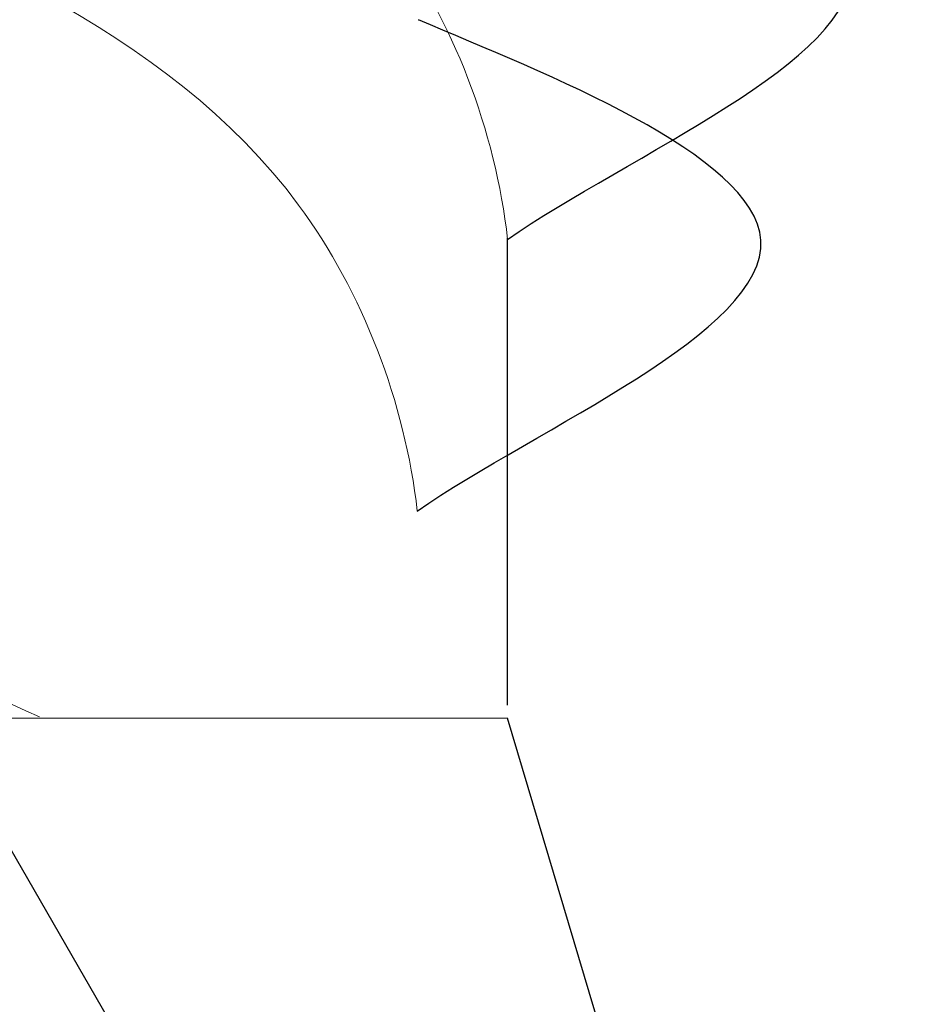
# Model space of a CAD drawing. Units: inches. Extents: x 70962 to 74476, y -618 to 2352.
# Drawn here: x 73382 to 73384, y 1417 to 1419 of the extents above; entities that cross this region are included whole.
import ezdxf

# ---------------------------------------------------------------- set-up
doc = ezdxf.new("R2010")
doc.units = ezdxf.units.IN
doc.header["$MEASUREMENT"] = 0
doc.layers.add('Plona', color=5, linetype='Continuous')
doc.layers.add('Strichas', color=8, linetype='Continuous')

# ---------------------------------------------------------------- blocks, each defined once
blk = doc.blocks.new('*U63')
for p, q in [((3.0621, 2.2966), (5.6315, 1.531)), ((5.6584, 1.531), (6.6344, 1.531))]:
    blk.add_line(p, q)
at = {"lineweight": 5}
blk.add_line((5.6315, -1.531), (5.6315, 1.531), dxfattribs=at)
at = {"start_tangent": (0.571797, 0.820395), "end_tangent": (0.389557, -0.921002)}
blk.add_spline([(6.6316, 1.531), (7.1977, 2.2486), (7.6574, 1.5336)], degree=3, dxfattribs=at)
at = {"lineweight": 15}
for points, start_tangent, end_tangent in [([(6.6316, 1.531), (7.2708, 1.2832), (8.0092, 0.0973), (8.75, -1.531)], (0.99352, -0.113659), (0.389557, -0.921002)), ([(7.7529, -1.531), (7.1137, -1.2831), (6.1731, -0.2911), (5.6345, 0.5534)], (-0.99352, 0.113659), (-0.389557, 0.921002))]:
    blk.add_spline(points, degree=3, dxfattribs=dict(at, start_tangent=start_tangent, end_tangent=end_tangent))

msp = doc.modelspace()

# ---------------------------------------------------------------- hatches: boundary and pattern name
at = {"layer": 'Strichas'}
h = msp.add_hatch(dxfattribs=at)
h.set_pattern_fill('HONEY', color=256, scale=100, style=0)
h.paths.add_polyline_path([(73420.1112, 1416.5244), (73346.2252, 1416.5281), (73346.2337, 1644.2886), (73420.1112, 1644.2886)])

# ---------------------------------------------------------------- linework, layer by layer
at = {"color": 5, "lineweight": 0}
msp.add_line((73382.8372, 1418.614), (73382.8365, 1418.6143), dxfattribs=at)
at = {"layer": 'Plona', "lineweight": 15}
msp.add_open_spline([(73382.834, 1417.5885), (73382.808, 1417.8155), (73382.543, 1418.513), (73381.238, 1419.0022), (73380.3212, 1419.4746), (73379.772, 1419.7069)], degree=3, knots=[0, 0, 0, 0, 0.685592, 2.082555, 3.871437, 3.871437, 3.871437, 3.871437], dxfattribs=at)
msp.add_open_spline([(73382.834, 1417.5885), (73382.808, 1417.8155), (73382.543, 1418.513), (73381.238, 1419.0022), (73380.3212, 1419.4746), (73379.772, 1419.7069)], degree=3, knots=[0, 0, 0, 0, 0.685592, 2.082555, 3.871437, 3.871437, 3.871437, 3.871437], dxfattribs=at)
msp.add_open_spline([(73382.834, 1417.5885), (73382.808, 1417.8155), (73382.543, 1418.513), (73381.238, 1419.0022), (73380.3212, 1419.4746), (73379.772, 1419.7069)], degree=3, knots=[0, 0, 0, 0, 0.685592, 2.082555, 3.871437, 3.871437, 3.871437, 3.871437], dxfattribs=at)
msp.add_open_spline([(73382.834, 1417.5885), (73382.808, 1417.8155), (73382.543, 1418.513), (73381.238, 1419.0022), (73380.3212, 1419.4746), (73379.772, 1419.7069)], degree=3, knots=[0, 0, 0, 0, 0.685592, 2.082555, 3.871437, 3.871437, 3.871437, 3.871437], dxfattribs=at)
msp.add_open_spline([(73382.834, 1417.5885), (73382.808, 1417.8155), (73382.543, 1418.513), (73381.238, 1419.0022), (73380.3212, 1419.4746), (73379.772, 1419.7069)], degree=3, knots=[0, 0, 0, 0, 0.685592, 2.082555, 3.871437, 3.871437, 3.871437, 3.871437], dxfattribs=at)
msp.add_open_spline([(73382.834, 1417.5885), (73382.808, 1417.8155), (73382.543, 1418.513), (73381.238, 1419.0022), (73380.3212, 1419.4746), (73379.772, 1419.7069)], degree=3, knots=[0, 0, 0, 0, 0.685592, 2.082555, 3.871437, 3.871437, 3.871437, 3.871437], dxfattribs=at)
msp.add_open_spline([(73382.834, 1417.5885), (73382.808, 1417.8155), (73382.543, 1418.513), (73381.238, 1419.0022), (73380.3212, 1419.4746), (73379.772, 1419.7069)], degree=3, knots=[0, 0, 0, 0, 0.685592, 2.082555, 3.871437, 3.871437, 3.871437, 3.871437], dxfattribs=at)
msp.add_open_spline([(73382.834, 1417.5885), (73382.808, 1417.8155), (73382.543, 1418.513), (73381.238, 1419.0022), (73380.3212, 1419.4746), (73379.772, 1419.7069)], degree=3, knots=[0, 0, 0, 0, 0.685592, 2.082555, 3.871437, 3.871437, 3.871437, 3.871437], dxfattribs=at)
msp.add_open_spline([(73382.834, 1417.5885), (73382.808, 1417.8155), (73382.543, 1418.513), (73381.238, 1419.0022), (73380.3212, 1419.4746), (73379.772, 1419.7069)], degree=3, knots=[0, 0, 0, 0, 0.685592, 2.082555, 3.871437, 3.871437, 3.871437, 3.871437], dxfattribs=at)
msp.add_open_spline([(73382.834, 1417.5885), (73382.808, 1417.8155), (73382.543, 1418.513), (73381.238, 1419.0022), (73380.3212, 1419.4746), (73379.772, 1419.7069)], degree=3, knots=[0, 0, 0, 0, 0.685592, 2.082555, 3.871437, 3.871437, 3.871437, 3.871437], dxfattribs=at)
msp.add_open_spline([(73382.834, 1417.5885), (73382.808, 1417.8155), (73382.543, 1418.513), (73381.238, 1419.0022), (73380.3212, 1419.4746), (73379.772, 1419.7069)], degree=3, knots=[0, 0, 0, 0, 0.685592, 2.082555, 3.871437, 3.871437, 3.871437, 3.871437], dxfattribs=at)
msp.add_open_spline([(73382.834, 1417.5885), (73382.808, 1417.8155), (73382.543, 1418.513), (73381.238, 1419.0022), (73380.3212, 1419.4746), (73379.772, 1419.7069)], degree=3, knots=[0, 0, 0, 0, 0.685592, 2.082555, 3.871437, 3.871437, 3.871437, 3.871437], dxfattribs=at)
msp.add_open_spline([(73382.834, 1417.5885), (73382.808, 1417.8155), (73382.543, 1418.513), (73381.238, 1419.0022), (73380.3212, 1419.4746), (73379.772, 1419.7069)], degree=3, knots=[0, 0, 0, 0, 0.685592, 2.082555, 3.871437, 3.871437, 3.871437, 3.871437], dxfattribs=at)
msp.add_open_spline([(73382.834, 1417.5885), (73382.808, 1417.8155), (73382.543, 1418.513), (73381.238, 1419.0022), (73380.3212, 1419.4746), (73379.772, 1419.7069)], degree=3, knots=[0, 0, 0, 0, 0.685592, 2.082555, 3.871437, 3.871437, 3.871437, 3.871437], dxfattribs=at)
msp.add_open_spline([(73382.834, 1417.5885), (73382.808, 1417.8155), (73382.543, 1418.513), (73381.238, 1419.0022), (73380.3212, 1419.4746), (73379.772, 1419.7069)], degree=3, knots=[0, 0, 0, 0, 0.685592, 2.082555, 3.871437, 3.871437, 3.871437, 3.871437], dxfattribs=at)
msp.add_open_spline([(73382.834, 1417.5885), (73382.808, 1417.8155), (73382.543, 1418.513), (73381.238, 1419.0022), (73380.3212, 1419.4746), (73379.772, 1419.7069)], degree=3, knots=[0, 0, 0, 0, 0.685592, 2.082555, 3.871437, 3.871437, 3.871437, 3.871437], dxfattribs=at)
msp.add_open_spline([(73382.834, 1417.5885), (73382.808, 1417.8155), (73382.543, 1418.513), (73381.238, 1419.0022), (73380.3212, 1419.4746), (73379.772, 1419.7069)], degree=3, knots=[0, 0, 0, 0, 0.685592, 2.082555, 3.871437, 3.871437, 3.871437, 3.871437], dxfattribs=at)
msp.add_open_spline([(73382.834, 1417.5885), (73382.808, 1417.8155), (73382.543, 1418.513), (73381.238, 1419.0022), (73380.3212, 1419.4746), (73379.772, 1419.7069)], degree=3, knots=[0, 0, 0, 0, 0.685592, 2.082555, 3.871437, 3.871437, 3.871437, 3.871437], dxfattribs=at)
msp.add_open_spline([(73382.834, 1417.5885), (73382.808, 1417.8155), (73382.543, 1418.513), (73381.238, 1419.0022), (73380.3212, 1419.4746), (73379.772, 1419.7069)], degree=3, knots=[0, 0, 0, 0, 0.685592, 2.082555, 3.871437, 3.871437, 3.871437, 3.871437], dxfattribs=at)
msp.add_open_spline([(73382.834, 1417.5885), (73382.808, 1417.8155), (73382.543, 1418.513), (73381.238, 1419.0022), (73380.3212, 1419.4746), (73379.772, 1419.7069)], degree=3, knots=[0, 0, 0, 0, 0.685592, 2.082555, 3.871437, 3.871437, 3.871437, 3.871437], dxfattribs=at)
msp.add_open_spline([(73382.834, 1417.5885), (73382.808, 1417.8155), (73382.543, 1418.513), (73381.238, 1419.0022), (73380.3212, 1419.4746), (73379.772, 1419.7069)], degree=3, knots=[0, 0, 0, 0, 0.685592, 2.082555, 3.871437, 3.871437, 3.871437, 3.871437], dxfattribs=at)
msp.add_open_spline([(73382.834, 1417.5885), (73382.808, 1417.8155), (73382.543, 1418.513), (73381.238, 1419.0022), (73380.3212, 1419.4746), (73379.772, 1419.7069)], degree=3, knots=[0, 0, 0, 0, 0.685592, 2.082555, 3.871437, 3.871437, 3.871437, 3.871437], dxfattribs=at)
msp.add_open_spline([(73382.834, 1417.5885), (73382.808, 1417.8155), (73382.543, 1418.513), (73381.238, 1419.0022), (73380.3212, 1419.4746), (73379.772, 1419.7069)], degree=3, knots=[0, 0, 0, 0, 0.685592, 2.082555, 3.871437, 3.871437, 3.871437, 3.871437], dxfattribs=at)
msp.add_open_spline([(73382.834, 1417.5885), (73382.808, 1417.8155), (73382.543, 1418.513), (73381.238, 1419.0022), (73380.3212, 1419.4746), (73379.772, 1419.7069)], degree=3, knots=[0, 0, 0, 0, 0.685592, 2.082555, 3.871437, 3.871437, 3.871437, 3.871437], dxfattribs=at)
msp.add_open_spline([(73382.834, 1417.5885), (73382.808, 1417.8155), (73382.543, 1418.513), (73381.238, 1419.0022), (73380.3212, 1419.4746), (73379.772, 1419.7069)], degree=3, knots=[0, 0, 0, 0, 0.685592, 2.082555, 3.871437, 3.871437, 3.871437, 3.871437], dxfattribs=at)
msp.add_open_spline([(73382.834, 1417.5885), (73382.808, 1417.8155), (73382.543, 1418.513), (73381.238, 1419.0022), (73380.3212, 1419.4746), (73379.772, 1419.7069)], degree=3, knots=[0, 0, 0, 0, 0.685592, 2.082555, 3.871437, 3.871437, 3.871437, 3.871437], dxfattribs=at)
msp.add_open_spline([(73382.834, 1417.5885), (73382.808, 1417.8155), (73382.543, 1418.513), (73381.238, 1419.0022), (73380.3212, 1419.4746), (73379.772, 1419.7069)], degree=3, knots=[0, 0, 0, 0, 0.685592, 2.082555, 3.871437, 3.871437, 3.871437, 3.871437], dxfattribs=at)
msp.add_open_spline([(73382.834, 1417.5885), (73382.808, 1417.8155), (73382.543, 1418.513), (73381.238, 1419.0022), (73380.3212, 1419.4746), (73379.772, 1419.7069)], degree=3, knots=[0, 0, 0, 0, 0.685592, 2.082555, 3.871437, 3.871437, 3.871437, 3.871437], dxfattribs=at)
msp.add_open_spline([(73382.834, 1417.5885), (73382.808, 1417.8155), (73382.543, 1418.513), (73381.238, 1419.0022), (73380.3212, 1419.4746), (73379.772, 1419.7069)], degree=3, knots=[0, 0, 0, 0, 0.685592, 2.082555, 3.871437, 3.871437, 3.871437, 3.871437], dxfattribs=at)
msp.add_open_spline([(73382.834, 1417.5885), (73382.808, 1417.8155), (73382.543, 1418.513), (73381.238, 1419.0022), (73380.3212, 1419.4746), (73379.772, 1419.7069)], degree=3, knots=[0, 0, 0, 0, 0.685592, 2.082555, 3.871437, 3.871437, 3.871437, 3.871437], dxfattribs=at)
msp.add_open_spline([(73382.834, 1417.5885), (73382.808, 1417.8155), (73382.543, 1418.513), (73381.238, 1419.0022), (73380.3212, 1419.4746), (73379.772, 1419.7069)], degree=3, knots=[0, 0, 0, 0, 0.685592, 2.082555, 3.871437, 3.871437, 3.871437, 3.871437], dxfattribs=at)
msp.add_open_spline([(73382.834, 1417.5885), (73382.808, 1417.8155), (73382.543, 1418.513), (73381.238, 1419.0022), (73380.3212, 1419.4746), (73379.772, 1419.7069)], degree=3, knots=[0, 0, 0, 0, 0.685592, 2.082555, 3.871437, 3.871437, 3.871437, 3.871437], dxfattribs=at)
msp.add_open_spline([(73382.834, 1417.5885), (73382.808, 1417.8155), (73382.543, 1418.513), (73381.238, 1419.0022), (73380.3212, 1419.4746), (73379.772, 1419.7069)], degree=3, knots=[0, 0, 0, 0, 0.685592, 2.082555, 3.871437, 3.871437, 3.871437, 3.871437], dxfattribs=at)
msp.add_open_spline([(73382.834, 1417.5885), (73382.808, 1417.8155), (73382.543, 1418.513), (73381.238, 1419.0022), (73380.3212, 1419.4746), (73379.772, 1419.7069)], degree=3, knots=[0, 0, 0, 0, 0.685592, 2.082555, 3.871437, 3.871437, 3.871437, 3.871437], dxfattribs=at)
msp.add_open_spline([(73382.834, 1417.5885), (73382.808, 1417.8155), (73382.543, 1418.513), (73381.238, 1419.0022), (73380.3212, 1419.4746), (73379.772, 1419.7069)], degree=3, knots=[0, 0, 0, 0, 0.685592, 2.082555, 3.871437, 3.871437, 3.871437, 3.871437], dxfattribs=at)
msp.add_open_spline([(73382.834, 1417.5885), (73382.808, 1417.8155), (73382.543, 1418.513), (73381.238, 1419.0022), (73380.3212, 1419.4746), (73379.772, 1419.7069)], degree=3, knots=[0, 0, 0, 0, 0.685592, 2.082555, 3.871437, 3.871437, 3.871437, 3.871437], dxfattribs=at)
msp.add_open_spline([(73382.834, 1417.5885), (73382.808, 1417.8155), (73382.543, 1418.513), (73381.238, 1419.0022), (73380.3212, 1419.4746), (73379.772, 1419.7069)], degree=3, knots=[0, 0, 0, 0, 0.685592, 2.082555, 3.871437, 3.871437, 3.871437, 3.871437], dxfattribs=at)
msp.add_open_spline([(73382.834, 1417.5885), (73382.808, 1417.8155), (73382.543, 1418.513), (73381.238, 1419.0022), (73380.3212, 1419.4746), (73379.772, 1419.7069)], degree=3, knots=[0, 0, 0, 0, 0.685592, 2.082555, 3.871437, 3.871437, 3.871437, 3.871437], dxfattribs=at)
msp.add_open_spline([(73382.834, 1417.5885), (73382.808, 1417.8155), (73382.543, 1418.513), (73381.238, 1419.0022), (73380.3212, 1419.4746), (73379.772, 1419.7069)], degree=3, knots=[0, 0, 0, 0, 0.685592, 2.082555, 3.871437, 3.871437, 3.871437, 3.871437], dxfattribs=at)
msp.add_open_spline([(73382.834, 1417.5885), (73382.808, 1417.8155), (73382.543, 1418.513), (73381.238, 1419.0022), (73380.3212, 1419.4746), (73379.772, 1419.7069)], degree=3, knots=[0, 0, 0, 0, 0.685592, 2.082555, 3.871437, 3.871437, 3.871437, 3.871437], dxfattribs=at)
msp.add_open_spline([(73382.834, 1417.5885), (73382.808, 1417.8155), (73382.543, 1418.513), (73381.238, 1419.0022), (73380.3212, 1419.4746), (73379.772, 1419.7069)], degree=3, knots=[0, 0, 0, 0, 0.685592, 2.082555, 3.871437, 3.871437, 3.871437, 3.871437], dxfattribs=at)
msp.add_open_spline([(73382.834, 1417.5885), (73382.808, 1417.8155), (73382.543, 1418.513), (73381.238, 1419.0022), (73380.3212, 1419.4746), (73379.772, 1419.7069)], degree=3, knots=[0, 0, 0, 0, 0.685592, 2.082555, 3.871437, 3.871437, 3.871437, 3.871437], dxfattribs=at)
msp.add_open_spline([(73382.834, 1417.5885), (73382.808, 1417.8155), (73382.543, 1418.513), (73381.238, 1419.0022), (73380.3212, 1419.4746), (73379.772, 1419.7069)], degree=3, knots=[0, 0, 0, 0, 0.685592, 2.082555, 3.871437, 3.871437, 3.871437, 3.871437], dxfattribs=at)
msp.add_open_spline([(73382.834, 1417.5885), (73382.808, 1417.8155), (73382.543, 1418.513), (73381.238, 1419.0022), (73380.3212, 1419.4746), (73379.772, 1419.7069)], degree=3, knots=[0, 0, 0, 0, 0.685592, 2.082555, 3.871437, 3.871437, 3.871437, 3.871437], dxfattribs=at)
msp.add_open_spline([(73382.834, 1417.5885), (73382.808, 1417.8155), (73382.543, 1418.513), (73381.238, 1419.0022), (73380.3212, 1419.4746), (73379.772, 1419.7069)], degree=3, knots=[0, 0, 0, 0, 0.685592, 2.082555, 3.871437, 3.871437, 3.871437, 3.871437], dxfattribs=at)
msp.add_open_spline([(73382.834, 1417.5885), (73382.808, 1417.8155), (73382.543, 1418.513), (73381.238, 1419.0022), (73380.3212, 1419.4746), (73379.772, 1419.7069)], degree=3, knots=[0, 0, 0, 0, 0.685592, 2.082555, 3.871437, 3.871437, 3.871437, 3.871437], dxfattribs=at)
msp.add_open_spline([(73382.834, 1417.5885), (73382.808, 1417.8155), (73382.543, 1418.513), (73381.238, 1419.0022), (73380.3212, 1419.4746), (73379.772, 1419.7069)], degree=3, knots=[0, 0, 0, 0, 0.685592, 2.082555, 3.871437, 3.871437, 3.871437, 3.871437], dxfattribs=at)
msp.add_open_spline([(73382.834, 1417.5885), (73382.808, 1417.8155), (73382.543, 1418.513), (73381.238, 1419.0022), (73380.3212, 1419.4746), (73379.772, 1419.7069)], degree=3, knots=[0, 0, 0, 0, 0.685592, 2.082555, 3.871437, 3.871437, 3.871437, 3.871437], dxfattribs=at)
msp.add_open_spline([(73382.834, 1417.5885), (73382.808, 1417.8155), (73382.543, 1418.513), (73381.238, 1419.0022), (73380.3212, 1419.4746), (73379.772, 1419.7069)], degree=3, knots=[0, 0, 0, 0, 0.685592, 2.082555, 3.871437, 3.871437, 3.871437, 3.871437], dxfattribs=at)
msp.add_open_spline([(73382.834, 1417.5885), (73382.808, 1417.8155), (73382.543, 1418.513), (73381.238, 1419.0022), (73380.3212, 1419.4746), (73379.772, 1419.7069)], degree=3, knots=[0, 0, 0, 0, 0.685592, 2.082555, 3.871437, 3.871437, 3.871437, 3.871437], dxfattribs=at)
msp.add_open_spline([(73382.834, 1417.5885), (73382.808, 1417.8155), (73382.543, 1418.513), (73381.238, 1419.0022), (73380.3212, 1419.4746), (73379.772, 1419.7069)], degree=3, knots=[0, 0, 0, 0, 0.685592, 2.082555, 3.871437, 3.871437, 3.871437, 3.871437], dxfattribs=at)
msp.add_open_spline([(73382.834, 1417.5885), (73382.808, 1417.8155), (73382.543, 1418.513), (73381.238, 1419.0022), (73380.3212, 1419.4746), (73379.772, 1419.7069)], degree=3, knots=[0, 0, 0, 0, 0.685592, 2.082555, 3.871437, 3.871437, 3.871437, 3.871437], dxfattribs=at)
msp.add_open_spline([(73382.834, 1417.5885), (73382.808, 1417.8155), (73382.543, 1418.513), (73381.238, 1419.0022), (73380.3212, 1419.4746), (73379.772, 1419.7069)], degree=3, knots=[0, 0, 0, 0, 0.685592, 2.082555, 3.871437, 3.871437, 3.871437, 3.871437], dxfattribs=at)
msp.add_open_spline([(73382.834, 1417.5885), (73382.808, 1417.8155), (73382.543, 1418.513), (73381.238, 1419.0022), (73380.3212, 1419.4746), (73379.772, 1419.7069)], degree=3, knots=[0, 0, 0, 0, 0.685592, 2.082555, 3.871437, 3.871437, 3.871437, 3.871437], dxfattribs=at)
msp.add_open_spline([(73382.834, 1417.5885), (73382.808, 1417.8155), (73382.543, 1418.513), (73381.238, 1419.0022), (73380.3212, 1419.4746), (73379.772, 1419.7069)], degree=3, knots=[0, 0, 0, 0, 0.685592, 2.082555, 3.871437, 3.871437, 3.871437, 3.871437], dxfattribs=at)
msp.add_open_spline([(73382.834, 1417.5885), (73382.808, 1417.8155), (73382.543, 1418.513), (73381.238, 1419.0022), (73380.3212, 1419.4746), (73379.772, 1419.7069)], degree=3, knots=[0, 0, 0, 0, 0.685592, 2.082555, 3.871437, 3.871437, 3.871437, 3.871437], dxfattribs=at)
msp.add_open_spline([(73382.834, 1417.5885), (73382.808, 1417.8155), (73382.543, 1418.513), (73381.238, 1419.0022), (73380.3212, 1419.4746), (73379.772, 1419.7069)], degree=3, knots=[0, 0, 0, 0, 0.685592, 2.082555, 3.871437, 3.871437, 3.871437, 3.871437], dxfattribs=at)
msp.add_open_spline([(73382.834, 1417.5885), (73382.808, 1417.8155), (73382.543, 1418.513), (73381.238, 1419.0022), (73380.3212, 1419.4746), (73379.772, 1419.7069)], degree=3, knots=[0, 0, 0, 0, 0.685592, 2.082555, 3.871437, 3.871437, 3.871437, 3.871437], dxfattribs=at)
msp.add_open_spline([(73382.834, 1417.5885), (73382.808, 1417.8155), (73382.543, 1418.513), (73381.238, 1419.0022), (73380.3212, 1419.4746), (73379.772, 1419.7069)], degree=3, knots=[0, 0, 0, 0, 0.685592, 2.082555, 3.871437, 3.871437, 3.871437, 3.871437], dxfattribs=at)
msp.add_open_spline([(73382.834, 1417.5885), (73382.808, 1417.8155), (73382.543, 1418.513), (73381.238, 1419.0022), (73380.3212, 1419.4746), (73379.772, 1419.7069)], degree=3, knots=[0, 0, 0, 0, 0.685592, 2.082555, 3.871437, 3.871437, 3.871437, 3.871437], dxfattribs=at)
msp.add_open_spline([(73382.834, 1417.5885), (73382.808, 1417.8155), (73382.543, 1418.513), (73381.238, 1419.0022), (73380.3212, 1419.4746), (73379.772, 1419.7069)], degree=3, knots=[0, 0, 0, 0, 0.685592, 2.082555, 3.871437, 3.871437, 3.871437, 3.871437], dxfattribs=at)
msp.add_open_spline([(73382.834, 1417.5885), (73382.808, 1417.8155), (73382.543, 1418.513), (73381.238, 1419.0022), (73380.3212, 1419.4746), (73379.772, 1419.7069)], degree=3, knots=[0, 0, 0, 0, 0.685592, 2.082555, 3.871437, 3.871437, 3.871437, 3.871437], dxfattribs=at)
msp.add_open_spline([(73382.834, 1417.5885), (73382.808, 1417.8155), (73382.543, 1418.513), (73381.238, 1419.0022), (73380.3212, 1419.4746), (73379.772, 1419.7069)], degree=3, knots=[0, 0, 0, 0, 0.685592, 2.082555, 3.871437, 3.871437, 3.871437, 3.871437], dxfattribs=at)
msp.add_open_spline([(73382.834, 1417.5885), (73382.808, 1417.8155), (73382.543, 1418.513), (73381.238, 1419.0022), (73380.3212, 1419.4746), (73379.772, 1419.7069)], degree=3, knots=[0, 0, 0, 0, 0.685592, 2.082555, 3.871437, 3.871437, 3.871437, 3.871437], dxfattribs=at)
msp.add_open_spline([(73382.834, 1417.5885), (73382.808, 1417.8155), (73382.543, 1418.513), (73381.238, 1419.0022), (73380.3212, 1419.4746), (73379.772, 1419.7069)], degree=3, knots=[0, 0, 0, 0, 0.685592, 2.082555, 3.871437, 3.871437, 3.871437, 3.871437], dxfattribs=at)
msp.add_open_spline([(73382.834, 1417.5885), (73382.808, 1417.8155), (73382.543, 1418.513), (73381.238, 1419.0022), (73380.3212, 1419.4746), (73379.772, 1419.7069)], degree=3, knots=[0, 0, 0, 0, 0.685592, 2.082555, 3.871437, 3.871437, 3.871437, 3.871437], dxfattribs=at)
msp.add_open_spline([(73382.834, 1417.5885), (73382.808, 1417.8155), (73382.543, 1418.513), (73381.238, 1419.0022), (73380.3212, 1419.4746), (73379.772, 1419.7069)], degree=3, knots=[0, 0, 0, 0, 0.685592, 2.082555, 3.871437, 3.871437, 3.871437, 3.871437], dxfattribs=at)
msp.add_open_spline([(73382.834, 1417.5885), (73382.808, 1417.8155), (73382.543, 1418.513), (73381.238, 1419.0022), (73380.3212, 1419.4746), (73379.772, 1419.7069)], degree=3, knots=[0, 0, 0, 0, 0.685592, 2.082555, 3.871437, 3.871437, 3.871437, 3.871437], dxfattribs=at)
msp.add_open_spline([(73382.834, 1417.5885), (73382.808, 1417.8155), (73382.543, 1418.513), (73381.238, 1419.0022), (73380.3212, 1419.4746), (73379.772, 1419.7069)], degree=3, knots=[0, 0, 0, 0, 0.685592, 2.082555, 3.871437, 3.871437, 3.871437, 3.871437], dxfattribs=at)
msp.add_open_spline([(73382.834, 1417.5885), (73382.808, 1417.8155), (73382.543, 1418.513), (73381.238, 1419.0022), (73380.3212, 1419.4746), (73379.772, 1419.7069)], degree=3, knots=[0, 0, 0, 0, 0.685592, 2.082555, 3.871437, 3.871437, 3.871437, 3.871437], dxfattribs=at)
msp.add_open_spline([(73382.834, 1417.5885), (73382.808, 1417.8155), (73382.543, 1418.513), (73381.238, 1419.0022), (73380.3212, 1419.4746), (73379.772, 1419.7069)], degree=3, knots=[0, 0, 0, 0, 0.685592, 2.082555, 3.871437, 3.871437, 3.871437, 3.871437], dxfattribs=at)
at = {"layer": 'Plona'}
msp.add_open_spline([(73382.834, 1417.5885), (73383.084, 1417.7627), (73384.0132, 1418.1491), (73383.0975, 1418.5039), (73382.8365, 1418.6143)], degree=3, knots=[0, 0, 0, 0, 0.914055, 1.764123, 1.764123, 1.764123, 1.764123], dxfattribs=at)
msp.add_open_spline([(73382.834, 1417.5885), (73383.084, 1417.7627), (73384.0132, 1418.1491), (73383.0975, 1418.5039), (73382.8365, 1418.6143)], degree=3, knots=[0, 0, 0, 0, 0.914055, 1.764123, 1.764123, 1.764123, 1.764123], dxfattribs=at)
msp.add_open_spline([(73382.834, 1417.5885), (73383.084, 1417.7627), (73384.0132, 1418.1491), (73383.0975, 1418.5039), (73382.8365, 1418.6143)], degree=3, knots=[0, 0, 0, 0, 0.914055, 1.764123, 1.764123, 1.764123, 1.764123], dxfattribs=at)
msp.add_open_spline([(73382.834, 1417.5885), (73383.084, 1417.7627), (73384.0132, 1418.1491), (73383.0975, 1418.5039), (73382.8365, 1418.6143)], degree=3, knots=[0, 0, 0, 0, 0.914055, 1.764123, 1.764123, 1.764123, 1.764123], dxfattribs=at)
msp.add_open_spline([(73382.834, 1417.5885), (73383.084, 1417.7627), (73384.0132, 1418.1491), (73383.0975, 1418.5039), (73382.8365, 1418.6143)], degree=3, knots=[0, 0, 0, 0, 0.914055, 1.764123, 1.764123, 1.764123, 1.764123], dxfattribs=at)
msp.add_open_spline([(73382.834, 1417.5885), (73383.084, 1417.7627), (73384.0132, 1418.1491), (73383.0975, 1418.5039), (73382.8365, 1418.6143)], degree=3, knots=[0, 0, 0, 0, 0.914055, 1.764123, 1.764123, 1.764123, 1.764123], dxfattribs=at)
msp.add_open_spline([(73382.834, 1417.5885), (73383.084, 1417.7627), (73384.0132, 1418.1491), (73383.0975, 1418.5039), (73382.8365, 1418.6143)], degree=3, knots=[0, 0, 0, 0, 0.914055, 1.764123, 1.764123, 1.764123, 1.764123], dxfattribs=at)
msp.add_open_spline([(73382.834, 1417.5885), (73383.084, 1417.7627), (73384.0132, 1418.1491), (73383.0975, 1418.5039), (73382.8365, 1418.6143)], degree=3, knots=[0, 0, 0, 0, 0.914055, 1.764123, 1.764123, 1.764123, 1.764123], dxfattribs=at)
msp.add_open_spline([(73382.834, 1417.5885), (73383.084, 1417.7627), (73384.0132, 1418.1491), (73383.0975, 1418.5039), (73382.8365, 1418.6143)], degree=3, knots=[0, 0, 0, 0, 0.914055, 1.764123, 1.764123, 1.764123, 1.764123], dxfattribs=at)
msp.add_open_spline([(73382.834, 1417.5885), (73383.084, 1417.7627), (73384.0132, 1418.1491), (73383.0975, 1418.5039), (73382.8365, 1418.6143)], degree=3, knots=[0, 0, 0, 0, 0.914055, 1.764123, 1.764123, 1.764123, 1.764123], dxfattribs=at)
msp.add_open_spline([(73382.834, 1417.5885), (73383.084, 1417.7627), (73384.0132, 1418.1491), (73383.0975, 1418.5039), (73382.8365, 1418.6143)], degree=3, knots=[0, 0, 0, 0, 0.914055, 1.764123, 1.764123, 1.764123, 1.764123], dxfattribs=at)
msp.add_open_spline([(73382.834, 1417.5885), (73383.084, 1417.7627), (73384.0132, 1418.1491), (73383.0975, 1418.5039), (73382.8365, 1418.6143)], degree=3, knots=[0, 0, 0, 0, 0.914055, 1.764123, 1.764123, 1.764123, 1.764123], dxfattribs=at)
msp.add_open_spline([(73382.834, 1417.5885), (73383.084, 1417.7627), (73384.0132, 1418.1491), (73383.0975, 1418.5039), (73382.8365, 1418.6143)], degree=3, knots=[0, 0, 0, 0, 0.914055, 1.764123, 1.764123, 1.764123, 1.764123], dxfattribs=at)
msp.add_open_spline([(73382.834, 1417.5885), (73383.084, 1417.7627), (73384.0132, 1418.1491), (73383.0975, 1418.5039), (73382.8365, 1418.6143)], degree=3, knots=[0, 0, 0, 0, 0.914055, 1.764123, 1.764123, 1.764123, 1.764123], dxfattribs=at)
msp.add_open_spline([(73382.834, 1417.5885), (73383.084, 1417.7627), (73384.0132, 1418.1491), (73383.0975, 1418.5039), (73382.8365, 1418.6143)], degree=3, knots=[0, 0, 0, 0, 0.914055, 1.764123, 1.764123, 1.764123, 1.764123], dxfattribs=at)
msp.add_open_spline([(73382.834, 1417.5885), (73383.084, 1417.7627), (73384.0132, 1418.1491), (73383.0975, 1418.5039), (73382.8365, 1418.6143)], degree=3, knots=[0, 0, 0, 0, 0.914055, 1.764123, 1.764123, 1.764123, 1.764123], dxfattribs=at)
msp.add_open_spline([(73382.834, 1417.5885), (73383.084, 1417.7627), (73384.0132, 1418.1491), (73383.0975, 1418.5039), (73382.8365, 1418.6143)], degree=3, knots=[0, 0, 0, 0, 0.914055, 1.764123, 1.764123, 1.764123, 1.764123], dxfattribs=at)
msp.add_open_spline([(73382.834, 1417.5885), (73383.084, 1417.7627), (73384.0132, 1418.1491), (73383.0975, 1418.5039), (73382.8365, 1418.6143)], degree=3, knots=[0, 0, 0, 0, 0.914055, 1.764123, 1.764123, 1.764123, 1.764123], dxfattribs=at)
msp.add_open_spline([(73382.834, 1417.5885), (73383.084, 1417.7627), (73384.0132, 1418.1491), (73383.0975, 1418.5039), (73382.8365, 1418.6143)], degree=3, knots=[0, 0, 0, 0, 0.914055, 1.764123, 1.764123, 1.764123, 1.764123], dxfattribs=at)
msp.add_open_spline([(73382.834, 1417.5885), (73383.084, 1417.7627), (73384.0132, 1418.1491), (73383.0975, 1418.5039), (73382.8365, 1418.6143)], degree=3, knots=[0, 0, 0, 0, 0.914055, 1.764123, 1.764123, 1.764123, 1.764123], dxfattribs=at)
msp.add_open_spline([(73382.834, 1417.5885), (73383.084, 1417.7627), (73384.0132, 1418.1491), (73383.0975, 1418.5039), (73382.8365, 1418.6143)], degree=3, knots=[0, 0, 0, 0, 0.914055, 1.764123, 1.764123, 1.764123, 1.764123], dxfattribs=at)
msp.add_open_spline([(73382.834, 1417.5885), (73383.084, 1417.7627), (73384.0132, 1418.1491), (73383.0975, 1418.5039), (73382.8365, 1418.6143)], degree=3, knots=[0, 0, 0, 0, 0.914055, 1.764123, 1.764123, 1.764123, 1.764123], dxfattribs=at)
msp.add_open_spline([(73382.834, 1417.5885), (73383.084, 1417.7627), (73384.0132, 1418.1491), (73383.0975, 1418.5039), (73382.8365, 1418.6143)], degree=3, knots=[0, 0, 0, 0, 0.914055, 1.764123, 1.764123, 1.764123, 1.764123], dxfattribs=at)
msp.add_open_spline([(73382.834, 1417.5885), (73383.084, 1417.7627), (73384.0132, 1418.1491), (73383.0975, 1418.5039), (73382.8365, 1418.6143)], degree=3, knots=[0, 0, 0, 0, 0.914055, 1.764123, 1.764123, 1.764123, 1.764123], dxfattribs=at)
msp.add_open_spline([(73382.834, 1417.5885), (73383.084, 1417.7627), (73384.0132, 1418.1491), (73383.0975, 1418.5039), (73382.8365, 1418.6143)], degree=3, knots=[0, 0, 0, 0, 0.914055, 1.764123, 1.764123, 1.764123, 1.764123], dxfattribs=at)
msp.add_open_spline([(73382.834, 1417.5885), (73383.084, 1417.7627), (73384.0132, 1418.1491), (73383.0975, 1418.5039), (73382.8365, 1418.6143)], degree=3, knots=[0, 0, 0, 0, 0.914055, 1.764123, 1.764123, 1.764123, 1.764123], dxfattribs=at)
msp.add_open_spline([(73382.834, 1417.5885), (73383.084, 1417.7627), (73384.0132, 1418.1491), (73383.0975, 1418.5039), (73382.8365, 1418.6143)], degree=3, knots=[0, 0, 0, 0, 0.914055, 1.764123, 1.764123, 1.764123, 1.764123], dxfattribs=at)
msp.add_open_spline([(73382.834, 1417.5885), (73383.084, 1417.7627), (73384.0132, 1418.1491), (73383.0975, 1418.5039), (73382.8365, 1418.6143)], degree=3, knots=[0, 0, 0, 0, 0.914055, 1.764123, 1.764123, 1.764123, 1.764123], dxfattribs=at)
msp.add_open_spline([(73382.834, 1417.5885), (73383.084, 1417.7627), (73384.0132, 1418.1491), (73383.0975, 1418.5039), (73382.8365, 1418.6143)], degree=3, knots=[0, 0, 0, 0, 0.914055, 1.764123, 1.764123, 1.764123, 1.764123], dxfattribs=at)
msp.add_open_spline([(73382.834, 1417.5885), (73383.084, 1417.7627), (73384.0132, 1418.1491), (73383.0975, 1418.5039), (73382.8365, 1418.6143)], degree=3, knots=[0, 0, 0, 0, 0.914055, 1.764123, 1.764123, 1.764123, 1.764123], dxfattribs=at)
msp.add_open_spline([(73382.834, 1417.5885), (73383.084, 1417.7627), (73384.0132, 1418.1491), (73383.0975, 1418.5039), (73382.8365, 1418.6143)], degree=3, knots=[0, 0, 0, 0, 0.914055, 1.764123, 1.764123, 1.764123, 1.764123], dxfattribs=at)
msp.add_open_spline([(73382.834, 1417.5885), (73383.084, 1417.7627), (73384.0132, 1418.1491), (73383.0975, 1418.5039), (73382.8365, 1418.6143)], degree=3, knots=[0, 0, 0, 0, 0.914055, 1.764123, 1.764123, 1.764123, 1.764123], dxfattribs=at)
msp.add_open_spline([(73382.834, 1417.5885), (73383.084, 1417.7627), (73384.0132, 1418.1491), (73383.0975, 1418.5039), (73382.8365, 1418.6143)], degree=3, knots=[0, 0, 0, 0, 0.914055, 1.764123, 1.764123, 1.764123, 1.764123], dxfattribs=at)
msp.add_open_spline([(73382.834, 1417.5885), (73383.084, 1417.7627), (73384.0132, 1418.1491), (73383.0975, 1418.5039), (73382.8365, 1418.6143)], degree=3, knots=[0, 0, 0, 0, 0.914055, 1.764123, 1.764123, 1.764123, 1.764123], dxfattribs=at)
msp.add_open_spline([(73382.834, 1417.5885), (73383.084, 1417.7627), (73384.0132, 1418.1491), (73383.0975, 1418.5039), (73382.8365, 1418.6143)], degree=3, knots=[0, 0, 0, 0, 0.914055, 1.764123, 1.764123, 1.764123, 1.764123], dxfattribs=at)
msp.add_open_spline([(73382.834, 1417.5885), (73383.084, 1417.7627), (73384.0132, 1418.1491), (73383.0975, 1418.5039), (73382.8365, 1418.6143)], degree=3, knots=[0, 0, 0, 0, 0.914055, 1.764123, 1.764123, 1.764123, 1.764123], dxfattribs=at)
msp.add_open_spline([(73382.834, 1417.5885), (73383.084, 1417.7627), (73384.0132, 1418.1491), (73383.0975, 1418.5039), (73382.8365, 1418.6143)], degree=3, knots=[0, 0, 0, 0, 0.914055, 1.764123, 1.764123, 1.764123, 1.764123], dxfattribs=at)
msp.add_open_spline([(73382.834, 1417.5885), (73383.084, 1417.7627), (73384.0132, 1418.1491), (73383.0975, 1418.5039), (73382.8365, 1418.6143)], degree=3, knots=[0, 0, 0, 0, 0.914055, 1.764123, 1.764123, 1.764123, 1.764123], dxfattribs=at)
msp.add_open_spline([(73382.834, 1417.5885), (73383.084, 1417.7627), (73384.0132, 1418.1491), (73383.0975, 1418.5039), (73382.8365, 1418.6143)], degree=3, knots=[0, 0, 0, 0, 0.914055, 1.764123, 1.764123, 1.764123, 1.764123], dxfattribs=at)
msp.add_open_spline([(73382.834, 1417.5885), (73383.084, 1417.7627), (73384.0132, 1418.1491), (73383.0975, 1418.5039), (73382.8365, 1418.6143)], degree=3, knots=[0, 0, 0, 0, 0.914055, 1.764123, 1.764123, 1.764123, 1.764123], dxfattribs=at)
msp.add_open_spline([(73382.834, 1417.5885), (73383.084, 1417.7627), (73384.0132, 1418.1491), (73383.0975, 1418.5039), (73382.8365, 1418.6143)], degree=3, knots=[0, 0, 0, 0, 0.914055, 1.764123, 1.764123, 1.764123, 1.764123], dxfattribs=at)
msp.add_open_spline([(73382.834, 1417.5885), (73383.084, 1417.7627), (73384.0132, 1418.1491), (73383.0975, 1418.5039), (73382.8365, 1418.6143)], degree=3, knots=[0, 0, 0, 0, 0.914055, 1.764123, 1.764123, 1.764123, 1.764123], dxfattribs=at)
msp.add_open_spline([(73382.834, 1417.5885), (73383.084, 1417.7627), (73384.0132, 1418.1491), (73383.0975, 1418.5039), (73382.8365, 1418.6143)], degree=3, knots=[0, 0, 0, 0, 0.914055, 1.764123, 1.764123, 1.764123, 1.764123], dxfattribs=at)
msp.add_open_spline([(73382.834, 1417.5885), (73383.084, 1417.7627), (73384.0132, 1418.1491), (73383.0975, 1418.5039), (73382.8365, 1418.6143)], degree=3, knots=[0, 0, 0, 0, 0.914055, 1.764123, 1.764123, 1.764123, 1.764123], dxfattribs=at)
msp.add_open_spline([(73382.834, 1417.5885), (73383.084, 1417.7627), (73384.0132, 1418.1491), (73383.0975, 1418.5039), (73382.8365, 1418.6143)], degree=3, knots=[0, 0, 0, 0, 0.914055, 1.764123, 1.764123, 1.764123, 1.764123], dxfattribs=at)
msp.add_open_spline([(73382.834, 1417.5885), (73383.084, 1417.7627), (73384.0132, 1418.1491), (73383.0975, 1418.5039), (73382.8365, 1418.6143)], degree=3, knots=[0, 0, 0, 0, 0.914055, 1.764123, 1.764123, 1.764123, 1.764123], dxfattribs=at)
msp.add_open_spline([(73382.834, 1417.5885), (73383.084, 1417.7627), (73384.0132, 1418.1491), (73383.0975, 1418.5039), (73382.8365, 1418.6143)], degree=3, knots=[0, 0, 0, 0, 0.914055, 1.764123, 1.764123, 1.764123, 1.764123], dxfattribs=at)
msp.add_open_spline([(73382.834, 1417.5885), (73383.084, 1417.7627), (73384.0132, 1418.1491), (73383.0975, 1418.5039), (73382.8365, 1418.6143)], degree=3, knots=[0, 0, 0, 0, 0.914055, 1.764123, 1.764123, 1.764123, 1.764123], dxfattribs=at)
msp.add_open_spline([(73382.834, 1417.5885), (73383.084, 1417.7627), (73384.0132, 1418.1491), (73383.0975, 1418.5039), (73382.8365, 1418.6143)], degree=3, knots=[0, 0, 0, 0, 0.914055, 1.764123, 1.764123, 1.764123, 1.764123], dxfattribs=at)
msp.add_open_spline([(73382.834, 1417.5885), (73383.084, 1417.7627), (73384.0132, 1418.1491), (73383.0975, 1418.5039), (73382.8365, 1418.6143)], degree=3, knots=[0, 0, 0, 0, 0.914055, 1.764123, 1.764123, 1.764123, 1.764123], dxfattribs=at)
msp.add_open_spline([(73382.834, 1417.5885), (73383.084, 1417.7627), (73384.0132, 1418.1491), (73383.0975, 1418.5039), (73382.8365, 1418.6143)], degree=3, knots=[0, 0, 0, 0, 0.914055, 1.764123, 1.764123, 1.764123, 1.764123], dxfattribs=at)
msp.add_open_spline([(73382.834, 1417.5885), (73383.084, 1417.7627), (73384.0132, 1418.1491), (73383.0975, 1418.5039), (73382.8365, 1418.6143)], degree=3, knots=[0, 0, 0, 0, 0.914055, 1.764123, 1.764123, 1.764123, 1.764123], dxfattribs=at)
msp.add_open_spline([(73382.834, 1417.5885), (73383.084, 1417.7627), (73384.0132, 1418.1491), (73383.0975, 1418.5039), (73382.8365, 1418.6143)], degree=3, knots=[0, 0, 0, 0, 0.914055, 1.764123, 1.764123, 1.764123, 1.764123], dxfattribs=at)
msp.add_open_spline([(73382.834, 1417.5885), (73383.084, 1417.7627), (73384.0132, 1418.1491), (73383.0975, 1418.5039), (73382.8365, 1418.6143)], degree=3, knots=[0, 0, 0, 0, 0.914055, 1.764123, 1.764123, 1.764123, 1.764123], dxfattribs=at)
msp.add_open_spline([(73382.834, 1417.5885), (73383.084, 1417.7627), (73384.0132, 1418.1491), (73383.0975, 1418.5039), (73382.8365, 1418.6143)], degree=3, knots=[0, 0, 0, 0, 0.914055, 1.764123, 1.764123, 1.764123, 1.764123], dxfattribs=at)
msp.add_open_spline([(73382.834, 1417.5885), (73383.084, 1417.7627), (73384.0132, 1418.1491), (73383.0975, 1418.5039), (73382.8365, 1418.6143)], degree=3, knots=[0, 0, 0, 0, 0.914055, 1.764123, 1.764123, 1.764123, 1.764123], dxfattribs=at)
msp.add_open_spline([(73382.834, 1417.5885), (73383.084, 1417.7627), (73384.0132, 1418.1491), (73383.0975, 1418.5039), (73382.8365, 1418.6143)], degree=3, knots=[0, 0, 0, 0, 0.914055, 1.764123, 1.764123, 1.764123, 1.764123], dxfattribs=at)
msp.add_open_spline([(73382.834, 1417.5885), (73383.084, 1417.7627), (73384.0132, 1418.1491), (73383.0975, 1418.5039), (73382.8365, 1418.6143)], degree=3, knots=[0, 0, 0, 0, 0.914055, 1.764123, 1.764123, 1.764123, 1.764123], dxfattribs=at)
msp.add_open_spline([(73382.834, 1417.5885), (73383.084, 1417.7627), (73384.0132, 1418.1491), (73383.0975, 1418.5039), (73382.8365, 1418.6143)], degree=3, knots=[0, 0, 0, 0, 0.914055, 1.764123, 1.764123, 1.764123, 1.764123], dxfattribs=at)
msp.add_open_spline([(73382.834, 1417.5885), (73383.084, 1417.7627), (73384.0132, 1418.1491), (73383.0975, 1418.5039), (73382.8365, 1418.6143)], degree=3, knots=[0, 0, 0, 0, 0.914055, 1.764123, 1.764123, 1.764123, 1.764123], dxfattribs=at)
msp.add_open_spline([(73382.834, 1417.5885), (73383.084, 1417.7627), (73384.0132, 1418.1491), (73383.0975, 1418.5039), (73382.8365, 1418.6143)], degree=3, knots=[0, 0, 0, 0, 0.914055, 1.764123, 1.764123, 1.764123, 1.764123], dxfattribs=at)
msp.add_open_spline([(73382.834, 1417.5885), (73383.084, 1417.7627), (73384.0132, 1418.1491), (73383.0975, 1418.5039), (73382.8365, 1418.6143)], degree=3, knots=[0, 0, 0, 0, 0.914055, 1.764123, 1.764123, 1.764123, 1.764123], dxfattribs=at)
msp.add_open_spline([(73382.834, 1417.5885), (73383.084, 1417.7627), (73384.0132, 1418.1491), (73383.0975, 1418.5039), (73382.8365, 1418.6143)], degree=3, knots=[0, 0, 0, 0, 0.914055, 1.764123, 1.764123, 1.764123, 1.764123], dxfattribs=at)
msp.add_open_spline([(73382.834, 1417.5885), (73383.084, 1417.7627), (73384.0132, 1418.1491), (73383.0975, 1418.5039), (73382.8365, 1418.6143)], degree=3, knots=[0, 0, 0, 0, 0.914055, 1.764123, 1.764123, 1.764123, 1.764123], dxfattribs=at)
msp.add_open_spline([(73382.834, 1417.5885), (73383.084, 1417.7627), (73384.0132, 1418.1491), (73383.0975, 1418.5039), (73382.8365, 1418.6143)], degree=3, knots=[0, 0, 0, 0, 0.914055, 1.764123, 1.764123, 1.764123, 1.764123], dxfattribs=at)
msp.add_open_spline([(73382.834, 1417.5885), (73383.084, 1417.7627), (73384.0132, 1418.1491), (73383.0975, 1418.5039), (73382.8365, 1418.6143)], degree=3, knots=[0, 0, 0, 0, 0.914055, 1.764123, 1.764123, 1.764123, 1.764123], dxfattribs=at)
msp.add_open_spline([(73382.834, 1417.5885), (73383.084, 1417.7627), (73384.0132, 1418.1491), (73383.0975, 1418.5039), (73382.8365, 1418.6143)], degree=3, knots=[0, 0, 0, 0, 0.914055, 1.764123, 1.764123, 1.764123, 1.764123], dxfattribs=at)
msp.add_open_spline([(73382.834, 1417.5885), (73383.084, 1417.7627), (73384.0132, 1418.1491), (73383.0975, 1418.5039), (73382.8365, 1418.6143)], degree=3, knots=[0, 0, 0, 0, 0.914055, 1.764123, 1.764123, 1.764123, 1.764123], dxfattribs=at)
msp.add_open_spline([(73382.834, 1417.5885), (73383.084, 1417.7627), (73384.0132, 1418.1491), (73383.0975, 1418.5039), (73382.8365, 1418.6143)], degree=3, knots=[0, 0, 0, 0, 0.914055, 1.764123, 1.764123, 1.764123, 1.764123], dxfattribs=at)
msp.add_open_spline([(73382.834, 1417.5885), (73383.084, 1417.7627), (73384.0132, 1418.1491), (73383.0975, 1418.5039), (73382.8365, 1418.6143)], degree=3, knots=[0, 0, 0, 0, 0.914055, 1.764123, 1.764123, 1.764123, 1.764123], dxfattribs=at)
msp.add_open_spline([(73382.834, 1417.5885), (73383.084, 1417.7627), (73384.0132, 1418.1491), (73383.0975, 1418.5039), (73382.8365, 1418.6143)], degree=3, knots=[0, 0, 0, 0, 0.914055, 1.764123, 1.764123, 1.764123, 1.764123], dxfattribs=at)

# ---------------------------------------------------------------- block references
at = {"layer": 'Plona', "xscale": -1, "rotation": 270}
msp.add_blockref('*U63', (73381.4917, 1411.5244), dxfattribs=at)

doc.saveas('drawing.dxf')
